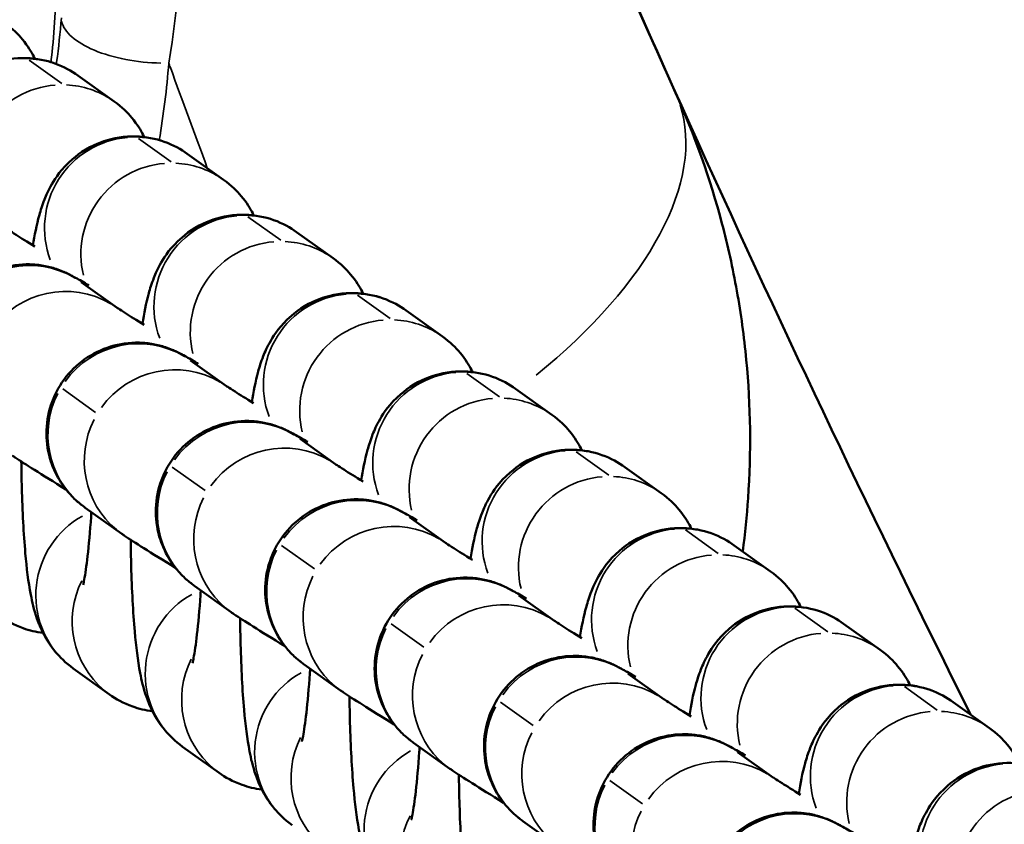
# Model space of a CAD drawing. Units: millimetres. Extents: x 0 to 5822, y 0 to 7714.
# Drawn here: x 2877 to 2910, y 3834 to 3861 of the extents above; entities that cross this region are included whole.
import ezdxf

# ---------------------------------------------------------------- set-up
doc = ezdxf.new("R2010")
doc.units = ezdxf.units.MM
doc.layers.add('MD_Visible', color=7, linetype='Continuous', lineweight=50)
doc.layers.add('MD_Visible Narrow', color=7, linetype='Continuous', lineweight=35)
doc.styles.get("Standard").update_dxf_attribs({"font": 'arial.ttf'})
doc.dimstyles.get("Standard").update_dxf_attribs({"dimtxt": 0.18, "dimasz": 0.18, "dimexe": 0.18, "dimexo": 0.0625, "dimgap": 0.09, "dimtad": 0, "dimtih": 1, "dimtoh": 1, "dimdec": 4, "dimzin": 0, "dimdsep": 46, "dimtxsty": 'Standard', "dimcen": 0.09, "dimadec": 0, "dimazin": 0, "dimtfac": 1, "dimtdec": 4, "dimtofl": 0, "dimtmove": 0, "dimatfit": 3, "dimfxl": 1, "dimtolj": 1, "dimtzin": 0, "dimarcsym": 0})

# ---------------------------------------------------------------- blocks, each defined once
blk = doc.blocks.new('*D6')
at = {"color": 0, "lineweight": -2, "transparency": 16777216}
for p, q in [((685.378, 7274.175), (665.198, 7274.175)), ((665.378, 7174.175), (665.378, 108.677)), ((685.378, 8.677), (665.198, 8.677))]:
    blk.add_line(p, q, dxfattribs=at)
at = {"color": 0, "transparency": 16777216}
for points in [[(648.711, 7174.175), (682.044, 7174.175), (665.378, 7274.175)], [(648.711, 108.677), (682.044, 108.677), (665.378, 8.677)]]:
    blk.add_solid(points, dxfattribs=at)
at = {"layer": 'Defpoints', "color": 0, "transparency": 16777216}
for p in [(4491.57, 7274.175), (665.378, 8.677), (4491.57, 8.677)]:
    blk.add_point(p, dxfattribs=at)
at = {"color": 0, "lineweight": 13, "transparency": 16777216, "insert": (523.413, 3641.426), "char_height": 180, "attachment_point": 5, "rotation": 90}
blk.add_mtext('\\A1;730', dxfattribs=at)
blk = doc.blocks.new('CustomObjectsInViewport7_0')
at = {"layer": 'MD_Visible'}
for p, q in [((3585.796, 3417.548), (3586.659, 3418.753)), ((3591.12, 3417.148), (3591.982, 3418.354)), ((3598.604, 3417.297), (3599.456, 3418.489)), ((3606.301, 3418.6), (3605.438, 3417.395)), ((3583.202, 3413.921), (3584.064, 3415.127)), ((3596.009, 3413.671), (3596.862, 3414.863)), ((3603.707, 3414.974), (3602.844, 3413.769)), ((3588.525, 3413.522), (3589.388, 3414.727)), ((3593.415, 3410.045), (3594.268, 3411.236)), ((3601.112, 3411.348), (3600.25, 3410.142)), ((3585.931, 3409.896), (3586.794, 3411.101)), ((3590.821, 3406.418), (3591.674, 3407.61)), ((3598.518, 3407.722), (3597.656, 3406.516)), ((3583.337, 3406.269), (3584.199, 3407.475)), ((3588.227, 3402.792), (3589.079, 3403.984)), ((3595.924, 3404.095), (3595.062, 3402.89)), ((3580.743, 3402.643), (3581.605, 3403.849)), ((3593.33, 3400.469), (3592.468, 3399.264)), ((3585.633, 3399.166), (3586.485, 3400.358)), ((3590.736, 3396.843), (3589.873, 3395.637)), ((3583.038, 3395.54), (3583.891, 3396.731)), ((3588.142, 3393.217), (3587.279, 3392.011)), ((3585.547, 3389.59), (3584.685, 3388.385))]:
    blk.add_line(p, q, dxfattribs=at)
for points, knots in [([(3603.263, 3423.714), (3603.613, 3423.658), (3603.93, 3423.598), (3604.428, 3423.46), (3604.589, 3423.411), (3604.925, 3423.278), (3605.087, 3423.207), (3605.51, 3422.961), (3605.788, 3422.791), (3606.33, 3422.162), (3606.56, 3421.827), (3606.822, 3421.052), (3606.885, 3420.68), (3606.866, 3419.976), (3606.8, 3419.648), (3606.591, 3419.058), (3606.446, 3418.803), (3606.301, 3418.6)], [4.0358861, 4.0358861, 4.0358861, 4.0358861, 4.2767397, 4.2767397, 4.385652, 4.385652, 4.4680948, 4.4680948, 4.5554432, 4.5554432, 4.6085332, 4.6085332, 4.6448054, 4.6448054, 4.6772311, 4.6772311, 4.712389, 4.712389, 4.712389, 4.712389]), ([(3594.576, 3421.98), (3594.6, 3422.013), (3594.628, 3422.052), (3594.69, 3422.131), (3594.716, 3422.164), (3594.785, 3422.244), (3594.829, 3422.294), (3594.932, 3422.402), (3594.994, 3422.461), (3595.169, 3422.615), (3595.29, 3422.707), (3595.629, 3422.926), (3595.863, 3423.038), (3596.401, 3423.216), (3596.717, 3423.267), (3597.347, 3423.27), (3597.67, 3423.22), (3598.276, 3423.023), (3598.567, 3422.874), (3599.08, 3422.496), (3599.309, 3422.262), (3599.678, 3421.742), (3599.822, 3421.449), (3600.007, 3420.839), (3600.052, 3420.516), (3600.041, 3420.042), (3600.025, 3419.886), (3599.972, 3419.593), (3599.936, 3419.452), (3599.867, 3419.244), (3599.838, 3419.169), (3599.786, 3419.042), (3599.762, 3418.99), (3599.724, 3418.912), (3599.709, 3418.882), (3599.669, 3418.804), (3599.647, 3418.763), (3599.557, 3418.598), (3599.482, 3418.465), (3599.37, 3418.272), (3599.359, 3418.253), (3599.348, 3418.234)], [0, 0, 0, 0, 0.030085, 0.030085, 0.047316, 0.047316, 0.069264, 0.069264, 0.095409, 0.095409, 0.140856, 0.140856, 0.217309, 0.217309, 0.311014, 0.311014, 0.40658, 0.40658, 0.502218, 0.502218, 0.597857, 0.597857, 0.693496, 0.693496, 0.789108, 0.789108, 0.835991, 0.835991, 0.879524, 0.879524, 0.906072, 0.906072, 0.932212, 0.932212, 0.955773, 0.955773, 1.002031, 1.002031, 1.140811, 1.140811, 1.155613, 1.155613, 1.155613, 1.155613]), ([(3587.838, 3419.754), (3587.866, 3419.986), (3587.92, 3420.209), (3588.1, 3420.717), (3588.245, 3420.971), (3588.39, 3421.174)], [7.79582336, 7.79582336, 7.79582336, 7.79582336, 7.81882373, 7.81882373, 7.85398163, 7.85398163, 7.85398163, 7.85398163]), ([(3608.033, 3421.021), (3607.843, 3420.757), (3607.656, 3420.576), (3607.267, 3420.251), (3607.082, 3420.141), (3606.9, 3420.044), (3606.877, 3420.032), (3606.854, 3420.02)], [4.712389, 4.712389, 4.712389, 4.712389, 4.7582566, 4.7582566, 4.8207594, 4.8207594, 4.8303455, 4.8303455, 4.8303455, 4.8303455]), ([(3592.584, 3418.991), (3592.584, 3418.992), (3592.585, 3418.993), (3592.84, 3419.407), (3593.061, 3419.762), (3593.411, 3420.319), (3593.528, 3420.504), (3593.667, 3420.708), (3593.688, 3420.738), (3593.714, 3420.774)], [2.2976666, 2.2976666, 2.2976666, 2.2976666, 2.2981446, 2.2981446, 2.4956683, 2.4956683, 2.6980448, 2.6980448, 2.7315309, 2.7315309, 2.7315309, 2.7315309]), ([(3601.202, 3420.929), (3601.202, 3420.929), (3601.201, 3420.929), (3601.199, 3420.925), (3601.187, 3420.907), (3601.137, 3420.831), (3601.083, 3420.748), (3600.917, 3420.486), (3600.786, 3420.277), (3600.632, 3420.028)], [0.0278344, 0.0278344, 0.0278344, 0.0278344, 0.0337412, 0.0337412, 0.082436, 0.082436, 0.1796396, 0.1796396, 0.3245771, 0.3245771, 0.3245771, 0.3245771]), ([(3586.659, 3418.753), (3586.848, 3419.018), (3587.036, 3419.199), (3587.424, 3419.524), (3587.609, 3419.633), (3587.989, 3419.836), (3588.16, 3419.902), (3588.62, 3420.062), (3588.857, 3420.113), (3589.534, 3420.245), (3589.976, 3420.297), (3591.122, 3420.399), (3591.853, 3420.437), (3592.928, 3420.466), (3593.218, 3420.472), (3593.513, 3420.475)], [1.570796, 1.570796, 1.570796, 1.570796, 1.616664, 1.616664, 1.679167, 1.679167, 1.767092, 1.767092, 1.942524, 1.942524, 2.256683, 2.256683, 2.656973, 2.656973, 2.799683, 2.799683, 2.799683, 2.799683]), ([(3600.669, 3420.088), (3601.019, 3420.032), (3601.336, 3419.972), (3601.834, 3419.834), (3601.995, 3419.784), (3602.331, 3419.651), (3602.493, 3419.581), (3602.916, 3419.335), (3603.193, 3419.165), (3603.736, 3418.536), (3603.966, 3418.201), (3604.227, 3417.425), (3604.29, 3417.054), (3604.272, 3416.349), (3604.206, 3416.022), (3603.997, 3415.432), (3603.852, 3415.177), (3603.707, 3414.974)], [4.0358861, 4.0358861, 4.0358861, 4.0358861, 4.2767397, 4.2767397, 4.385652, 4.385652, 4.4680948, 4.4680948, 4.5554432, 4.5554432, 4.6085332, 4.6085332, 4.6448054, 4.6448054, 4.6772311, 4.6772311, 4.712389, 4.712389, 4.712389, 4.712389]), ([(3591.982, 3418.354), (3592.005, 3418.386), (3592.034, 3418.425), (3592.096, 3418.505), (3592.122, 3418.538), (3592.19, 3418.618), (3592.235, 3418.668), (3592.338, 3418.776), (3592.4, 3418.835), (3592.575, 3418.989), (3592.696, 3419.081), (3593.035, 3419.3), (3593.269, 3419.412), (3593.807, 3419.589), (3594.123, 3419.641), (3594.753, 3419.644), (3595.076, 3419.594), (3595.682, 3419.397), (3595.973, 3419.247), (3596.486, 3418.869), (3596.715, 3418.636), (3597.083, 3418.116), (3597.227, 3417.822), (3597.413, 3417.213), (3597.458, 3416.889), (3597.447, 3416.416), (3597.431, 3416.26), (3597.378, 3415.966), (3597.342, 3415.826), (3597.273, 3415.618), (3597.244, 3415.542), (3597.191, 3415.416), (3597.167, 3415.363), (3597.13, 3415.285), (3597.115, 3415.256), (3597.075, 3415.177), (3597.053, 3415.137), (3596.963, 3414.972), (3596.887, 3414.839), (3596.776, 3414.646), (3596.765, 3414.627), (3596.754, 3414.608)], [0, 0, 0, 0, 0.030085, 0.030085, 0.047316, 0.047316, 0.069264, 0.069264, 0.095409, 0.095409, 0.140856, 0.140856, 0.217309, 0.217309, 0.311014, 0.311014, 0.40658, 0.40658, 0.502218, 0.502218, 0.597857, 0.597857, 0.693496, 0.693496, 0.789108, 0.789108, 0.835991, 0.835991, 0.879524, 0.879524, 0.906072, 0.906072, 0.932212, 0.932212, 0.955773, 0.955773, 1.002031, 1.002031, 1.140811, 1.140811, 1.155613, 1.155613, 1.155613, 1.155613]), ([(3591.838, 3418.152), (3591.786, 3418.155), (3591.735, 3418.158), (3591.193, 3418.196), (3590.748, 3418.236), (3590.047, 3418.316), (3589.776, 3418.357), (3589.542, 3418.401), (3589.493, 3418.411), (3589.437, 3418.424), (3589.423, 3418.428), (3589.423, 3418.428)], [6.6675943, 6.6675943, 6.6675943, 6.6675943, 6.6979178, 6.6979178, 6.9915918, 6.9915918, 7.2557983, 7.2557983, 7.3510526, 7.3510526, 7.4240227, 7.4240227, 7.4240227, 7.4240227]), ([(3585.243, 3416.128), (3585.271, 3416.36), (3585.326, 3416.583), (3585.506, 3417.09), (3585.651, 3417.345), (3585.796, 3417.548)], [7.79582336, 7.79582336, 7.79582336, 7.79582336, 7.81882373, 7.81882373, 7.85398163, 7.85398163, 7.85398163, 7.85398163]), ([(3605.438, 3417.395), (3605.249, 3417.13), (3605.061, 3416.949), (3604.673, 3416.625), (3604.488, 3416.515), (3604.306, 3416.418), (3604.283, 3416.405), (3604.26, 3416.394)], [4.712389, 4.712389, 4.712389, 4.712389, 4.7582566, 4.7582566, 4.8207594, 4.8207594, 4.8303455, 4.8303455, 4.8303455, 4.8303455]), ([(3589.989, 3415.365), (3589.99, 3415.366), (3589.991, 3415.367), (3590.246, 3415.781), (3590.467, 3416.136), (3590.817, 3416.693), (3590.934, 3416.877), (3591.073, 3417.082), (3591.094, 3417.112), (3591.12, 3417.148)], [2.2976666, 2.2976666, 2.2976666, 2.2976666, 2.2981446, 2.2981446, 2.4956683, 2.4956683, 2.6980448, 2.6980448, 2.7315309, 2.7315309, 2.7315309, 2.7315309]), ([(3598.607, 3417.303), (3598.607, 3417.303), (3598.607, 3417.303), (3598.604, 3417.298), (3598.593, 3417.281), (3598.543, 3417.205), (3598.489, 3417.121), (3598.323, 3416.86), (3598.192, 3416.65), (3598.037, 3416.402)], [0.0278344, 0.0278344, 0.0278344, 0.0278344, 0.0337412, 0.0337412, 0.082436, 0.082436, 0.1796396, 0.1796396, 0.3245771, 0.3245771, 0.3245771, 0.3245771]), ([(3584.064, 3415.127), (3584.254, 3415.391), (3584.441, 3415.573), (3584.83, 3415.897), (3585.015, 3416.007), (3585.394, 3416.21), (3585.566, 3416.276), (3586.026, 3416.435), (3586.263, 3416.487), (3586.94, 3416.618), (3587.382, 3416.671), (3588.528, 3416.773), (3589.259, 3416.811), (3590.334, 3416.84), (3590.624, 3416.846), (3590.918, 3416.849)], [1.570796, 1.570796, 1.570796, 1.570796, 1.616664, 1.616664, 1.679167, 1.679167, 1.767092, 1.767092, 1.942524, 1.942524, 2.256683, 2.256683, 2.656973, 2.656973, 2.799683, 2.799683, 2.799683, 2.799683]), ([(3598.075, 3416.462), (3598.425, 3416.406), (3598.741, 3416.345), (3599.239, 3416.208), (3599.4, 3416.158), (3599.737, 3416.025), (3599.899, 3415.955), (3600.322, 3415.708), (3600.599, 3415.539), (3601.142, 3414.91), (3601.372, 3414.575), (3601.633, 3413.799), (3601.696, 3413.428), (3601.678, 3412.723), (3601.612, 3412.395), (3601.403, 3411.805), (3601.258, 3411.551), (3601.112, 3411.348)], [4.0358861, 4.0358861, 4.0358861, 4.0358861, 4.2767397, 4.2767397, 4.385652, 4.385652, 4.4680948, 4.4680948, 4.5554432, 4.5554432, 4.6085332, 4.6085332, 4.6448054, 4.6448054, 4.6772311, 4.6772311, 4.712389, 4.712389, 4.712389, 4.712389]), ([(3589.388, 3414.727), (3589.411, 3414.76), (3589.44, 3414.799), (3589.502, 3414.878), (3589.528, 3414.911), (3589.596, 3414.992), (3589.641, 3415.041), (3589.744, 3415.149), (3589.805, 3415.208), (3589.981, 3415.363), (3590.101, 3415.454), (3590.441, 3415.674), (3590.675, 3415.786), (3591.213, 3415.963), (3591.528, 3416.015), (3592.159, 3416.018), (3592.482, 3415.968), (3593.088, 3415.77), (3593.378, 3415.621), (3593.892, 3415.243), (3594.121, 3415.01), (3594.489, 3414.49), (3594.633, 3414.196), (3594.819, 3413.587), (3594.863, 3413.263), (3594.852, 3412.79), (3594.837, 3412.634), (3594.784, 3412.34), (3594.747, 3412.2), (3594.679, 3411.992), (3594.65, 3411.916), (3594.597, 3411.789), (3594.573, 3411.737), (3594.536, 3411.659), (3594.521, 3411.629), (3594.481, 3411.551), (3594.459, 3411.511), (3594.369, 3411.345), (3594.293, 3411.212), (3594.182, 3411.02), (3594.171, 3411.001), (3594.16, 3410.981)], [0, 0, 0, 0, 0.030085, 0.030085, 0.047316, 0.047316, 0.069264, 0.069264, 0.095409, 0.095409, 0.140856, 0.140856, 0.217309, 0.217309, 0.311014, 0.311014, 0.40658, 0.40658, 0.502218, 0.502218, 0.597857, 0.597857, 0.693496, 0.693496, 0.789108, 0.789108, 0.835991, 0.835991, 0.879524, 0.879524, 0.906072, 0.906072, 0.932212, 0.932212, 0.955773, 0.955773, 1.002031, 1.002031, 1.140811, 1.140811, 1.155613, 1.155613, 1.155613, 1.155613]), ([(3589.243, 3414.525), (3589.192, 3414.529), (3589.14, 3414.532), (3588.599, 3414.57), (3588.153, 3414.61), (3587.453, 3414.69), (3587.182, 3414.731), (3586.947, 3414.775), (3586.898, 3414.785), (3586.843, 3414.798), (3586.829, 3414.802), (3586.829, 3414.802)], [6.6675943, 6.6675943, 6.6675943, 6.6675943, 6.6979178, 6.6979178, 6.9915918, 6.9915918, 7.2557983, 7.2557983, 7.3510526, 7.3510526, 7.4240227, 7.4240227, 7.4240227, 7.4240227]), ([(3582.649, 3412.502), (3582.677, 3412.734), (3582.732, 3412.956), (3582.912, 3413.464), (3583.057, 3413.719), (3583.202, 3413.921)], [7.79582336, 7.79582336, 7.79582336, 7.79582336, 7.81882373, 7.81882373, 7.85398163, 7.85398163, 7.85398163, 7.85398163]), ([(3587.395, 3411.739), (3587.396, 3411.74), (3587.396, 3411.741), (3587.652, 3412.155), (3587.872, 3412.509), (3588.223, 3413.067), (3588.34, 3413.251), (3588.479, 3413.455), (3588.499, 3413.485), (3588.525, 3413.522)], [2.2976666, 2.2976666, 2.2976666, 2.2976666, 2.2981446, 2.2981446, 2.4956683, 2.4956683, 2.6980448, 2.6980448, 2.7315309, 2.7315309, 2.7315309, 2.7315309]), ([(3596.013, 3413.677), (3596.013, 3413.677), (3596.013, 3413.676), (3596.01, 3413.672), (3595.998, 3413.655), (3595.948, 3413.578), (3595.895, 3413.495), (3595.729, 3413.234), (3595.598, 3413.024), (3595.443, 3412.776)], [0.0278344, 0.0278344, 0.0278344, 0.0278344, 0.0337412, 0.0337412, 0.082436, 0.082436, 0.1796396, 0.1796396, 0.3245771, 0.3245771, 0.3245771, 0.3245771]), ([(3602.844, 3413.769), (3602.655, 3413.504), (3602.467, 3413.323), (3602.079, 3412.998), (3601.894, 3412.889), (3601.712, 3412.791), (3601.688, 3412.779), (3601.665, 3412.768)], [4.712389, 4.712389, 4.712389, 4.712389, 4.7582566, 4.7582566, 4.8207594, 4.8207594, 4.8303455, 4.8303455, 4.8303455, 4.8303455]), ([(3581.47, 3411.501), (3581.659, 3411.765), (3581.847, 3411.946), (3582.235, 3412.271), (3582.421, 3412.381), (3582.8, 3412.584), (3582.972, 3412.649), (3583.431, 3412.809), (3583.668, 3412.861), (3584.346, 3412.992), (3584.788, 3413.045), (3585.934, 3413.147), (3586.665, 3413.185), (3587.74, 3413.214), (3588.029, 3413.219), (3588.324, 3413.223)], [1.570796, 1.570796, 1.570796, 1.570796, 1.616664, 1.616664, 1.679167, 1.679167, 1.767092, 1.767092, 1.942524, 1.942524, 2.256683, 2.256683, 2.656973, 2.656973, 2.799683, 2.799683, 2.799683, 2.799683]), ([(3595.48, 3412.835), (3595.83, 3412.779), (3596.147, 3412.719), (3596.645, 3412.581), (3596.806, 3412.532), (3597.143, 3412.399), (3597.305, 3412.328), (3597.728, 3412.082), (3598.005, 3411.913), (3598.548, 3411.283), (3598.778, 3410.948), (3599.039, 3410.173), (3599.102, 3409.802), (3599.084, 3409.097), (3599.018, 3408.769), (3598.808, 3408.179), (3598.663, 3407.924), (3598.518, 3407.722)], [4.0358861, 4.0358861, 4.0358861, 4.0358861, 4.2767397, 4.2767397, 4.385652, 4.385652, 4.4680948, 4.4680948, 4.5554432, 4.5554432, 4.6085332, 4.6085332, 4.6448054, 4.6448054, 4.6772311, 4.6772311, 4.712389, 4.712389, 4.712389, 4.712389]), ([(3586.794, 3411.101), (3586.817, 3411.134), (3586.845, 3411.173), (3586.907, 3411.252), (3586.934, 3411.285), (3587.002, 3411.366), (3587.046, 3411.415), (3587.15, 3411.523), (3587.211, 3411.582), (3587.386, 3411.736), (3587.507, 3411.828), (3587.847, 3412.048), (3588.08, 3412.159), (3588.618, 3412.337), (3588.934, 3412.388), (3589.565, 3412.392), (3589.888, 3412.341), (3590.493, 3412.144), (3590.784, 3411.995), (3591.298, 3411.617), (3591.527, 3411.384), (3591.895, 3410.863), (3592.039, 3410.57), (3592.225, 3409.96), (3592.269, 3409.637), (3592.258, 3409.163), (3592.242, 3409.007), (3592.189, 3408.714), (3592.153, 3408.573), (3592.085, 3408.365), (3592.056, 3408.29), (3592.003, 3408.163), (3591.979, 3408.111), (3591.942, 3408.033), (3591.927, 3408.003), (3591.887, 3407.925), (3591.865, 3407.884), (3591.775, 3407.719), (3591.699, 3407.586), (3591.588, 3407.394), (3591.577, 3407.375), (3591.566, 3407.355)], [0, 0, 0, 0, 0.030085, 0.030085, 0.047316, 0.047316, 0.069264, 0.069264, 0.095409, 0.095409, 0.140856, 0.140856, 0.217309, 0.217309, 0.311014, 0.311014, 0.40658, 0.40658, 0.502218, 0.502218, 0.597857, 0.597857, 0.693496, 0.693496, 0.789108, 0.789108, 0.835991, 0.835991, 0.879524, 0.879524, 0.906072, 0.906072, 0.932212, 0.932212, 0.955773, 0.955773, 1.002031, 1.002031, 1.140811, 1.140811, 1.155613, 1.155613, 1.155613, 1.155613]), ([(3586.649, 3410.899), (3586.598, 3410.902), (3586.546, 3410.906), (3586.004, 3410.943), (3585.559, 3410.984), (3584.859, 3411.064), (3584.588, 3411.105), (3584.353, 3411.148), (3584.304, 3411.159), (3584.249, 3411.172), (3584.235, 3411.176), (3584.235, 3411.176)], [6.6675943, 6.6675943, 6.6675943, 6.6675943, 6.6979178, 6.6979178, 6.9915918, 6.9915918, 7.2557983, 7.2557983, 7.3510526, 7.3510526, 7.4240227, 7.4240227, 7.4240227, 7.4240227]), ([(3584.801, 3408.113), (3584.802, 3408.114), (3584.802, 3408.115), (3585.058, 3408.528), (3585.278, 3408.883), (3585.629, 3409.44), (3585.745, 3409.625), (3585.885, 3409.829), (3585.905, 3409.859), (3585.931, 3409.896)], [2.2976666, 2.2976666, 2.2976666, 2.2976666, 2.2981446, 2.2981446, 2.4956683, 2.4956683, 2.6980448, 2.6980448, 2.7315309, 2.7315309, 2.7315309, 2.7315309]), ([(3593.419, 3410.05), (3593.419, 3410.05), (3593.419, 3410.05), (3593.416, 3410.046), (3593.404, 3410.028), (3593.354, 3409.952), (3593.301, 3409.869), (3593.135, 3409.607), (3593.004, 3409.398), (3592.849, 3409.149)], [0.0278344, 0.0278344, 0.0278344, 0.0278344, 0.0337412, 0.0337412, 0.082436, 0.082436, 0.1796396, 0.1796396, 0.3245771, 0.3245771, 0.3245771, 0.3245771]), ([(3600.25, 3410.142), (3600.061, 3409.878), (3599.873, 3409.697), (3599.485, 3409.372), (3599.3, 3409.262), (3599.118, 3409.165), (3599.094, 3409.153), (3599.071, 3409.141)], [4.712389, 4.712389, 4.712389, 4.712389, 4.7582566, 4.7582566, 4.8207594, 4.8207594, 4.8303455, 4.8303455, 4.8303455, 4.8303455]), ([(3578.876, 3407.874), (3579.065, 3408.139), (3579.253, 3408.32), (3579.641, 3408.645), (3579.826, 3408.754), (3580.206, 3408.957), (3580.378, 3409.023), (3580.837, 3409.183), (3581.074, 3409.235), (3581.752, 3409.366), (3582.194, 3409.419), (3583.339, 3409.52), (3584.071, 3409.558), (3585.145, 3409.588), (3585.435, 3409.593), (3585.73, 3409.596)], [1.570796, 1.570796, 1.570796, 1.570796, 1.616664, 1.616664, 1.679167, 1.679167, 1.767092, 1.767092, 1.942524, 1.942524, 2.256683, 2.256683, 2.656973, 2.656973, 2.799683, 2.799683, 2.799683, 2.799683]), ([(3592.886, 3409.209), (3593.236, 3409.153), (3593.553, 3409.093), (3594.051, 3408.955), (3594.212, 3408.906), (3594.548, 3408.773), (3594.711, 3408.702), (3595.134, 3408.456), (3595.411, 3408.286), (3595.953, 3407.657), (3596.184, 3407.322), (3596.445, 3406.547), (3596.508, 3406.175), (3596.489, 3405.471), (3596.423, 3405.143), (3596.214, 3404.553), (3596.069, 3404.298), (3595.924, 3404.095)], [4.0358861, 4.0358861, 4.0358861, 4.0358861, 4.2767397, 4.2767397, 4.385652, 4.385652, 4.4680948, 4.4680948, 4.5554432, 4.5554432, 4.6085332, 4.6085332, 4.6448054, 4.6448054, 4.6772311, 4.6772311, 4.712389, 4.712389, 4.712389, 4.712389]), ([(3584.199, 3407.475), (3584.223, 3407.508), (3584.251, 3407.546), (3584.313, 3407.626), (3584.34, 3407.659), (3584.408, 3407.739), (3584.452, 3407.789), (3584.556, 3407.897), (3584.617, 3407.956), (3584.792, 3408.11), (3584.913, 3408.202), (3585.253, 3408.421), (3585.486, 3408.533), (3586.024, 3408.71), (3586.34, 3408.762), (3586.971, 3408.765), (3587.293, 3408.715), (3587.899, 3408.518), (3588.19, 3408.368), (3588.703, 3407.99), (3588.932, 3407.757), (3589.301, 3407.237), (3589.445, 3406.944), (3589.631, 3406.334), (3589.675, 3406.011), (3589.664, 3405.537), (3589.648, 3405.381), (3589.595, 3405.088), (3589.559, 3404.947), (3589.49, 3404.739), (3589.462, 3404.663), (3589.409, 3404.537), (3589.385, 3404.485), (3589.348, 3404.407), (3589.333, 3404.377), (3589.293, 3404.299), (3589.271, 3404.258), (3589.181, 3404.093), (3589.105, 3403.96), (3588.994, 3403.767), (3588.983, 3403.748), (3588.971, 3403.729)], [0, 0, 0, 0, 0.030085, 0.030085, 0.047316, 0.047316, 0.069264, 0.069264, 0.095409, 0.095409, 0.140856, 0.140856, 0.217309, 0.217309, 0.311014, 0.311014, 0.40658, 0.40658, 0.502218, 0.502218, 0.597857, 0.597857, 0.693496, 0.693496, 0.789108, 0.789108, 0.835991, 0.835991, 0.879524, 0.879524, 0.906072, 0.906072, 0.932212, 0.932212, 0.955773, 0.955773, 1.002031, 1.002031, 1.140811, 1.140811, 1.155613, 1.155613, 1.155613, 1.155613]), ([(3584.055, 3407.273), (3584.003, 3407.276), (3583.952, 3407.28), (3583.41, 3407.317), (3582.965, 3407.357), (3582.265, 3407.438), (3581.993, 3407.478), (3581.759, 3407.522), (3581.71, 3407.533), (3581.655, 3407.545), (3581.641, 3407.549), (3581.641, 3407.549)], [6.6675943, 6.6675943, 6.6675943, 6.6675943, 6.6979178, 6.6979178, 6.9915918, 6.9915918, 7.2557983, 7.2557983, 7.3510526, 7.3510526, 7.4240227, 7.4240227, 7.4240227, 7.4240227]), ([(3582.207, 3404.486), (3582.207, 3404.487), (3582.208, 3404.488), (3582.463, 3404.902), (3582.684, 3405.257), (3583.035, 3405.814), (3583.151, 3405.998), (3583.29, 3406.203), (3583.311, 3406.233), (3583.337, 3406.269)], [2.2976666, 2.2976666, 2.2976666, 2.2976666, 2.2981446, 2.2981446, 2.4956683, 2.4956683, 2.6980448, 2.6980448, 2.7315309, 2.7315309, 2.7315309, 2.7315309]), ([(3590.825, 3406.424), (3590.825, 3406.424), (3590.825, 3406.424), (3590.822, 3406.42), (3590.81, 3406.402), (3590.76, 3406.326), (3590.707, 3406.243), (3590.541, 3405.981), (3590.409, 3405.772), (3590.255, 3405.523)], [0.0278344, 0.0278344, 0.0278344, 0.0278344, 0.0337412, 0.0337412, 0.082436, 0.082436, 0.1796396, 0.1796396, 0.3245771, 0.3245771, 0.3245771, 0.3245771]), ([(3597.656, 3406.516), (3597.467, 3406.252), (3597.279, 3406.071), (3596.891, 3405.746), (3596.706, 3405.636), (3596.524, 3405.539), (3596.5, 3405.527), (3596.477, 3405.515)], [4.712389, 4.712389, 4.712389, 4.712389, 4.7582566, 4.7582566, 4.8207594, 4.8207594, 4.8303455, 4.8303455, 4.8303455, 4.8303455]), ([(3605.727, 3398.787), (3608.633, 3400.095), (3611.56, 3401.384), (3614.511, 3402.652), (3615.987, 3403.286), (3617.469, 3403.915), (3618.958, 3404.54), (3619.361, 3404.709), (3619.763, 3404.877), (3620.167, 3405.045), (3620.508, 3405.187), (3620.849, 3405.329), (3621.192, 3405.47), (3621.566, 3405.625), (3621.941, 3405.78), (3622.316, 3405.935), (3622.631, 3406.064), (3622.948, 3406.194), (3623.264, 3406.324), (3623.325, 3406.349), (3623.387, 3406.374), (3623.448, 3406.399)], [0, 0, 0, 0, 0.01110288, 0.01110288, 0.01110288, 0.01665322, 0.01665322, 0.01665322, 0.01815377, 0.01815377, 0.01815377, 0.01942306, 0.01942306, 0.01942306, 0.02081128, 0.02081128, 0.02081128, 0.02197732, 0.02197732, 0.02197732, 0.02220455, 0.02220455, 0.02220455, 0.02220455]), ([(3576.282, 3404.248), (3576.471, 3404.513), (3576.659, 3404.694), (3577.047, 3405.019), (3577.232, 3405.128), (3577.612, 3405.331), (3577.784, 3405.397), (3578.243, 3405.557), (3578.48, 3405.608), (3579.158, 3405.739), (3579.599, 3405.792), (3580.745, 3405.894), (3581.476, 3405.932), (3582.551, 3405.961), (3582.841, 3405.967), (3583.136, 3405.97)], [1.570796, 1.570796, 1.570796, 1.570796, 1.616664, 1.616664, 1.679167, 1.679167, 1.767092, 1.767092, 1.942524, 1.942524, 2.256683, 2.256683, 2.656973, 2.656973, 2.799683, 2.799683, 2.799683, 2.799683]), ([(3590.292, 3405.583), (3590.642, 3405.527), (3590.959, 3405.467), (3591.457, 3405.329), (3591.618, 3405.279), (3591.954, 3405.146), (3592.116, 3405.076), (3592.539, 3404.83), (3592.817, 3404.66), (3593.359, 3404.031), (3593.589, 3403.696), (3593.851, 3402.92), (3593.914, 3402.549), (3593.895, 3401.844), (3593.829, 3401.517), (3593.62, 3400.926), (3593.475, 3400.672), (3593.33, 3400.469)], [4.0358861, 4.0358861, 4.0358861, 4.0358861, 4.2767397, 4.2767397, 4.385652, 4.385652, 4.4680948, 4.4680948, 4.5554432, 4.5554432, 4.6085332, 4.6085332, 4.6448054, 4.6448054, 4.6772311, 4.6772311, 4.712389, 4.712389, 4.712389, 4.712389]), ([(3581.605, 3403.849), (3581.629, 3403.881), (3581.657, 3403.92), (3581.719, 3403.999), (3581.745, 3404.032), (3581.814, 3404.113), (3581.858, 3404.163), (3581.962, 3404.27), (3582.023, 3404.329), (3582.198, 3404.484), (3582.319, 3404.576), (3582.659, 3404.795), (3582.892, 3404.907), (3583.43, 3405.084), (3583.746, 3405.136), (3584.376, 3405.139), (3584.699, 3405.089), (3585.305, 3404.892), (3585.596, 3404.742), (3586.109, 3404.364), (3586.338, 3404.131), (3586.707, 3403.611), (3586.851, 3403.317), (3587.037, 3402.708), (3587.081, 3402.384), (3587.07, 3401.911), (3587.054, 3401.755), (3587.001, 3401.461), (3586.965, 3401.321), (3586.896, 3401.113), (3586.867, 3401.037), (3586.815, 3400.91), (3586.791, 3400.858), (3586.753, 3400.78), (3586.738, 3400.751), (3586.698, 3400.672), (3586.677, 3400.632), (3586.586, 3400.466), (3586.511, 3400.334), (3586.399, 3400.141), (3586.388, 3400.122), (3586.377, 3400.103)], [0, 0, 0, 0, 0.030085, 0.030085, 0.047316, 0.047316, 0.069264, 0.069264, 0.095409, 0.095409, 0.140856, 0.140856, 0.217309, 0.217309, 0.311014, 0.311014, 0.40658, 0.40658, 0.502218, 0.502218, 0.597857, 0.597857, 0.693496, 0.693496, 0.789108, 0.789108, 0.835991, 0.835991, 0.879524, 0.879524, 0.906072, 0.906072, 0.932212, 0.932212, 0.955773, 0.955773, 1.002031, 1.002031, 1.140811, 1.140811, 1.155613, 1.155613, 1.155613, 1.155613]), ([(3588.231, 3402.798), (3588.231, 3402.798), (3588.231, 3402.798), (3588.228, 3402.793), (3588.216, 3402.776), (3588.166, 3402.7), (3588.112, 3402.616), (3587.946, 3402.355), (3587.815, 3402.145), (3587.661, 3401.897)], [0.0278344, 0.0278344, 0.0278344, 0.0278344, 0.0337412, 0.0337412, 0.082436, 0.082436, 0.1796396, 0.1796396, 0.3245771, 0.3245771, 0.3245771, 0.3245771]), ([(3595.062, 3402.89), (3594.872, 3402.625), (3594.685, 3402.444), (3594.296, 3402.12), (3594.111, 3402.01), (3593.929, 3401.913), (3593.906, 3401.9), (3593.883, 3401.889)], [4.712389, 4.712389, 4.712389, 4.712389, 4.7582566, 4.7582566, 4.8207594, 4.8207594, 4.8303455, 4.8303455, 4.8303455, 4.8303455]), ([(3587.698, 3401.957), (3588.048, 3401.901), (3588.365, 3401.84), (3588.863, 3401.703), (3589.024, 3401.653), (3589.36, 3401.52), (3589.522, 3401.45), (3589.945, 3401.203), (3590.223, 3401.034), (3590.765, 3400.405), (3590.995, 3400.069), (3591.256, 3399.294), (3591.319, 3398.923), (3591.301, 3398.218), (3591.235, 3397.89), (3591.026, 3397.3), (3590.881, 3397.046), (3590.736, 3396.843)], [4.0358861, 4.0358861, 4.0358861, 4.0358861, 4.2767397, 4.2767397, 4.385652, 4.385652, 4.4680948, 4.4680948, 4.5554432, 4.5554432, 4.6085332, 4.6085332, 4.6448054, 4.6448054, 4.6772311, 4.6772311, 4.712389, 4.712389, 4.712389, 4.712389]), ([(3579.011, 3400.222), (3579.035, 3400.255), (3579.063, 3400.294), (3579.125, 3400.373), (3579.151, 3400.406), (3579.22, 3400.487), (3579.264, 3400.536), (3579.367, 3400.644), (3579.429, 3400.703), (3579.604, 3400.858), (3579.725, 3400.949), (3580.064, 3401.169), (3580.298, 3401.28), (3580.836, 3401.458), (3581.152, 3401.509), (3581.782, 3401.513), (3582.105, 3401.462), (3582.711, 3401.265), (3583.002, 3401.116), (3583.515, 3400.738), (3583.744, 3400.505), (3584.112, 3399.984), (3584.256, 3399.691), (3584.442, 3399.082), (3584.487, 3398.758), (3584.476, 3398.284), (3584.46, 3398.129), (3584.407, 3397.835), (3584.371, 3397.695), (3584.302, 3397.487), (3584.273, 3397.411), (3584.22, 3397.284), (3584.196, 3397.232), (3584.159, 3397.154), (3584.144, 3397.124), (3584.104, 3397.046), (3584.082, 3397.005), (3583.992, 3396.84), (3583.916, 3396.707), (3583.805, 3396.515), (3583.794, 3396.496), (3583.783, 3396.476)], [0, 0, 0, 0, 0.030085, 0.030085, 0.047316, 0.047316, 0.069264, 0.069264, 0.095409, 0.095409, 0.140856, 0.140856, 0.217309, 0.217309, 0.311014, 0.311014, 0.40658, 0.40658, 0.502218, 0.502218, 0.597857, 0.597857, 0.693496, 0.693496, 0.789108, 0.789108, 0.835991, 0.835991, 0.879524, 0.879524, 0.906072, 0.906072, 0.932212, 0.932212, 0.955773, 0.955773, 1.002031, 1.002031, 1.140811, 1.140811, 1.155613, 1.155613, 1.155613, 1.155613]), ([(3585.636, 3399.172), (3585.636, 3399.172), (3585.636, 3399.171), (3585.633, 3399.167), (3585.622, 3399.149), (3585.572, 3399.073), (3585.518, 3398.99), (3585.352, 3398.728), (3585.221, 3398.519), (3585.066, 3398.271)], [0.0278344, 0.0278344, 0.0278344, 0.0278344, 0.0337412, 0.0337412, 0.082436, 0.082436, 0.1796396, 0.1796396, 0.3245771, 0.3245771, 0.3245771, 0.3245771]), ([(3592.468, 3399.264), (3592.278, 3398.999), (3592.091, 3398.818), (3591.702, 3398.493), (3591.517, 3398.384), (3591.335, 3398.286), (3591.312, 3398.274), (3591.289, 3398.262)], [4.712389, 4.712389, 4.712389, 4.712389, 4.7582566, 4.7582566, 4.8207594, 4.8207594, 4.8303455, 4.8303455, 4.8303455, 4.8303455]), ([(3590.535, 3396.562), (3591.123, 3396.484), (3591.711, 3396.425), (3593.821, 3396.279), (3595.347, 3396.298), (3597.643, 3396.516), (3598.409, 3396.621), (3599.917, 3396.891), (3600.663, 3397.056), (3602.876, 3397.642), (3604.319, 3398.153), (3605.727, 3398.787)], [0.02180466, 0.02180466, 0.02180466, 0.02180466, 0.02363674, 0.02363674, 0.02836409, 0.02836409, 0.03072776, 0.03072776, 0.03309144, 0.03309144, 0.03781879, 0.03781879, 0.03781879, 0.03781879]), ([(3585.104, 3398.33), (3585.454, 3398.274), (3585.771, 3398.214), (3586.268, 3398.076), (3586.429, 3398.027), (3586.766, 3397.894), (3586.928, 3397.823), (3587.351, 3397.577), (3587.628, 3397.408), (3588.171, 3396.778), (3588.401, 3396.443), (3588.662, 3395.668), (3588.725, 3395.296), (3588.707, 3394.592), (3588.641, 3394.264), (3588.432, 3393.674), (3588.287, 3393.419), (3588.142, 3393.217)], [4.0358861, 4.0358861, 4.0358861, 4.0358861, 4.2767397, 4.2767397, 4.385652, 4.385652, 4.4680948, 4.4680948, 4.5554432, 4.5554432, 4.6085332, 4.6085332, 4.6448054, 4.6448054, 4.6772311, 4.6772311, 4.712389, 4.712389, 4.712389, 4.712389]), ([(3576.417, 3396.596), (3576.44, 3396.629), (3576.469, 3396.668), (3576.531, 3396.747), (3576.557, 3396.78), (3576.625, 3396.86), (3576.67, 3396.91), (3576.773, 3397.018), (3576.834, 3397.077), (3577.01, 3397.231), (3577.13, 3397.323), (3577.47, 3397.542), (3577.704, 3397.654), (3578.242, 3397.832), (3578.557, 3397.883), (3579.188, 3397.886), (3579.511, 3397.836), (3580.117, 3397.639), (3580.407, 3397.49), (3580.921, 3397.112), (3581.15, 3396.878), (3581.518, 3396.358), (3581.662, 3396.065), (3581.848, 3395.455), (3581.892, 3395.132), (3581.881, 3394.658), (3581.866, 3394.502), (3581.813, 3394.209), (3581.776, 3394.068), (3581.708, 3393.86), (3581.679, 3393.785), (3581.626, 3393.658), (3581.602, 3393.606), (3581.565, 3393.528), (3581.55, 3393.498), (3581.51, 3393.42), (3581.488, 3393.379), (3581.398, 3393.214), (3581.322, 3393.081), (3581.211, 3392.888), (3581.2, 3392.869), (3581.189, 3392.85)], [0, 0, 0, 0, 0.030085, 0.030085, 0.047316, 0.047316, 0.069264, 0.069264, 0.095409, 0.095409, 0.140856, 0.140856, 0.217309, 0.217309, 0.311014, 0.311014, 0.40658, 0.40658, 0.502218, 0.502218, 0.597857, 0.597857, 0.693496, 0.693496, 0.789108, 0.789108, 0.835991, 0.835991, 0.879524, 0.879524, 0.906072, 0.906072, 0.932212, 0.932212, 0.955773, 0.955773, 1.002031, 1.002031, 1.140811, 1.140811, 1.155613, 1.155613, 1.155613, 1.155613]), ([(3583.042, 3395.545), (3583.042, 3395.545), (3583.042, 3395.545), (3583.039, 3395.541), (3583.027, 3395.523), (3582.978, 3395.447), (3582.924, 3395.364), (3582.758, 3395.102), (3582.627, 3394.893), (3582.472, 3394.644)], [0.0278344, 0.0278344, 0.0278344, 0.0278344, 0.0337412, 0.0337412, 0.082436, 0.082436, 0.1796396, 0.1796396, 0.3245771, 0.3245771, 0.3245771, 0.3245771]), ([(3589.873, 3395.637), (3589.684, 3395.373), (3589.496, 3395.192), (3589.108, 3394.867), (3588.923, 3394.757), (3588.741, 3394.66), (3588.717, 3394.648), (3588.694, 3394.636)], [4.712389, 4.712389, 4.712389, 4.712389, 4.7582566, 4.7582566, 4.8207594, 4.8207594, 4.8303455, 4.8303455, 4.8303455, 4.8303455]), ([(3582.509, 3394.704), (3582.859, 3394.648), (3583.176, 3394.588), (3583.674, 3394.45), (3583.835, 3394.401), (3584.172, 3394.267), (3584.334, 3394.197), (3584.757, 3393.951), (3585.034, 3393.781), (3585.577, 3393.152), (3585.807, 3392.817), (3586.068, 3392.042), (3586.131, 3391.67), (3586.113, 3390.965), (3586.047, 3390.638), (3585.838, 3390.048), (3585.692, 3389.793), (3585.547, 3389.59)], [4.0358861, 4.0358861, 4.0358861, 4.0358861, 4.2767397, 4.2767397, 4.385652, 4.385652, 4.4680948, 4.4680948, 4.5554432, 4.5554432, 4.6085332, 4.6085332, 4.6448054, 4.6448054, 4.6772311, 4.6772311, 4.712389, 4.712389, 4.712389, 4.712389]), ([(3587.279, 3392.011), (3587.09, 3391.747), (3586.902, 3391.565), (3586.514, 3391.241), (3586.329, 3391.131), (3586.147, 3391.034), (3586.123, 3391.022), (3586.1, 3391.01)], [4.712389, 4.712389, 4.712389, 4.712389, 4.7582566, 4.7582566, 4.8207594, 4.8207594, 4.8303455, 4.8303455, 4.8303455, 4.8303455]), ([(3579.915, 3391.078), (3580.265, 3391.022), (3580.582, 3390.962), (3581.08, 3390.824), (3581.241, 3390.774), (3581.577, 3390.641), (3581.74, 3390.571), (3582.163, 3390.325), (3582.44, 3390.155), (3582.982, 3389.526), (3583.213, 3389.191), (3583.474, 3388.415), (3583.537, 3388.044), (3583.519, 3387.339), (3583.452, 3387.011), (3583.243, 3386.421), (3583.098, 3386.167), (3582.953, 3385.964)], [4.0358861, 4.0358861, 4.0358861, 4.0358861, 4.2767397, 4.2767397, 4.385652, 4.385652, 4.4680948, 4.4680948, 4.5554432, 4.5554432, 4.6085332, 4.6085332, 4.6448054, 4.6448054, 4.6772311, 4.6772311, 4.712389, 4.712389, 4.712389, 4.712389]), ([(3584.685, 3388.385), (3584.496, 3388.12), (3584.308, 3387.939), (3583.92, 3387.614), (3583.735, 3387.505), (3583.553, 3387.408), (3583.529, 3387.395), (3583.506, 3387.384)], [4.712389, 4.712389, 4.712389, 4.712389, 4.7582566, 4.7582566, 4.8207594, 4.8207594, 4.8303455, 4.8303455, 4.8303455, 4.8303455])]:
    blk.add_open_spline(points, degree=3, knots=knots, dxfattribs=at)
blk.add_open_spline([(3623.4, 3406.38), (3610.438, 3401.077), (3597.669, 3395.269), (3585.131, 3389.009)], degree=3, dxfattribs=at)
at = {"layer": 'MD_Visible Narrow'}
for p, q in [((3606.034, 3419.13), (3606.81, 3420.215)), ((3595.919, 3419.097), (3595.142, 3418.012)), ((3603.44, 3415.504), (3604.216, 3416.589)), ((3593.324, 3415.471), (3592.548, 3414.386)), ((3600.845, 3411.877), (3601.622, 3412.962)), ((3590.73, 3411.845), (3589.954, 3410.76)), ((3598.251, 3408.251), (3599.027, 3409.336)), ((3588.136, 3408.218), (3587.36, 3407.133)), ((3595.657, 3404.625), (3596.433, 3405.71)), ((3585.542, 3404.592), (3584.766, 3403.507)), ((3593.063, 3400.999), (3593.839, 3402.083)), ((3582.948, 3400.966), (3582.171, 3399.881)), ((3590.469, 3397.372), (3591.245, 3398.457)), ((3587.875, 3393.746), (3588.651, 3394.831)), ((3585.28, 3390.12), (3586.056, 3391.205))]:
    blk.add_line(p, q, dxfattribs=at)
for centre, major_axis, ratio, start_param, end_param in [((3597.016, 3420.234), (2.44, -1.745), 0.992713, 0.082396, 1.565515), ((3589.098, 3417.008), (2.44, -1.745), 0.992713, 1.129026, 3.035668), ((3594.422, 3416.608), (2.44, -1.745), 0.992713, 1.722594, 3.066909), ((3594.422, 3416.608), (2.44, -1.745), 0.992713, 0.082396, 1.565515), ((3608.027, 3416.155), (0.228, 2.991), 0.434153, 0.126573, 1.707325), ((3586.504, 3413.381), (2.44, -1.745), 0.992713, 1.129026, 3.035668), ((3591.828, 3412.982), (2.44, -1.745), 0.992713, 1.722594, 3.066909), ((3591.828, 3412.982), (2.44, -1.745), 0.992713, 0.082396, 1.565515), ((3583.91, 3409.755), (2.44, -1.745), 0.992713, 1.129026, 3.035668), ((3589.234, 3409.356), (2.44, -1.745), 0.992713, 1.722594, 3.066909), ((3589.234, 3409.356), (2.44, -1.745), 0.992713, 0.082396, 1.565515), ((3581.316, 3406.129), (2.44, -1.745), 0.992713, 1.129026, 3.035668), ((3586.639, 3405.729), (2.44, -1.745), 0.992713, 1.722594, 3.066909), ((3586.639, 3405.729), (2.44, -1.745), 0.992713, 0.082396, 1.565515), ((3584.045, 3402.103), (2.44, -1.745), 0.992713, 1.722594, 3.066909), ((3584.045, 3402.103), (2.44, -1.745), 0.992713, 0.082396, 1.565515), ((3599.568, 3412.464), (-6.159, 13.677), 0.498475, 2.051928, 3.084285), ((3581.451, 3398.477), (2.44, -1.745), 0.992713, 1.722594, 3.066909), ((3581.451, 3398.477), (2.44, -1.745), 0.992713, 0.082396, 1.565515), ((3578.857, 3394.85), (2.44, -1.745), 0.992713, 0.082396, 1.565515)]:
    blk.add_ellipse(centre, major_axis=major_axis, ratio=ratio, start_param=start_param, end_param=end_param, dxfattribs=at)
at = {"layer": 'MD_Visible Narrow', "extrusion": (0, 0, -1)}
for centre, start_param, end_param in [((3602.999, 3419.14), 0.709856, 2.44451), ((3596.154, 3419.029), 1.575757, 3.053109), ((3603.861, 3420.346), 2.570915, 3.111557), ((3601.267, 3416.72), 0.587484, 2.43807), ((3588.236, 3415.802), 0.074333, 1.412325), ((3593.56, 3415.403), 0.074684, 1.418998), ((3602.999, 3419.14), 2.570915, 3.111557), ((3600.404, 3415.514), 0.709856, 2.44451), ((3593.56, 3415.403), 1.575757, 3.053109), ((3601.267, 3416.72), 2.570915, 3.111557), ((3598.673, 3413.093), 0.587484, 2.43807), ((3585.642, 3412.176), 0.074333, 1.412325), ((3600.404, 3415.514), 2.570915, 3.111557), ((3590.965, 3411.776), 0.074684, 1.418998), ((3597.81, 3411.888), 0.709856, 2.44451), ((3590.965, 3411.776), 1.575757, 3.053109), ((3598.673, 3413.093), 2.570915, 3.111557), ((3596.078, 3409.467), 0.587484, 2.43807), ((3583.048, 3408.55), 0.074333, 1.412325), ((3597.81, 3411.888), 2.570915, 3.111557), ((3588.371, 3408.15), 0.074684, 1.418998), ((3595.216, 3408.262), 0.709856, 2.44451), ((3588.371, 3408.15), 1.575757, 3.053109), ((3596.078, 3409.467), 2.570915, 3.111557), ((3593.484, 3405.841), 0.587484, 2.43807), ((3580.454, 3404.923), 0.074333, 1.412325), ((3595.216, 3408.262), 2.570915, 3.111557), ((3585.777, 3404.524), 0.074684, 1.418998), ((3592.622, 3404.635), 0.709856, 2.44451), ((3585.777, 3404.524), 1.575757, 3.053109), ((3593.484, 3405.841), 2.570915, 3.111557), ((3590.89, 3402.215), 0.587484, 2.43807), ((3592.622, 3404.635), 2.570915, 3.111557), ((3583.183, 3400.898), 0.074684, 1.418998), ((3590.028, 3401.009), 0.709856, 2.44451), ((3583.183, 3400.898), 1.575757, 3.053109), ((3590.89, 3402.215), 2.570915, 3.111557), ((3588.296, 3398.588), 0.587484, 2.43807), ((3590.028, 3401.009), 2.570915, 3.111557), ((3580.589, 3397.271), 0.074684, 1.418998), ((3587.433, 3397.383), 0.709856, 2.44451), ((3580.589, 3397.271), 1.575757, 3.053109), ((3588.296, 3398.588), 2.570915, 3.111557), ((3585.702, 3394.962), 0.587484, 2.43807), ((3587.433, 3397.383), 2.570915, 3.111557), ((3584.839, 3393.757), 0.709856, 2.44451), ((3585.702, 3394.962), 2.570915, 3.111557), ((3583.107, 3391.336), 0.587484, 2.43807), ((3584.839, 3393.757), 2.570915, 3.111557), ((3582.245, 3390.13), 0.709856, 2.44451), ((3583.107, 3391.336), 2.570915, 3.111557), ((3580.513, 3387.709), 0.587484, 2.43807), ((3582.245, 3390.13), 2.570915, 3.111557), ((3579.651, 3386.504), 0.709856, 2.44451)]:
    blk.add_ellipse(centre, major_axis=(-2.44, 1.745), ratio=0.992713, start_param=start_param, end_param=end_param, dxfattribs=at)
at = {"layer": 'MD_Visible Narrow'}
for points, knots in [([(3606.742, 3419.492), (3607.614, 3419.39), (3608.49, 3419.334), (3610.129, 3419.306), (3610.892, 3419.325), (3612.421, 3419.425), (3613.187, 3419.505), (3615.454, 3419.833), (3616.939, 3420.165), (3619.129, 3420.819), (3619.853, 3421.064), (3621.289, 3421.606), (3621.997, 3421.901), (3624.08, 3422.857), (3625.422, 3423.586), (3627.363, 3424.815), (3627.999, 3425.248), (3629.231, 3426.149), (3629.83, 3426.618), (3631.572, 3428.081), (3632.665, 3429.129), (3634.195, 3430.815), (3634.686, 3431.396), (3635.632, 3432.598), (3636.086, 3433.221), (3637.368, 3435.121), (3638.122, 3436.44), (3639.092, 3438.5), (3639.388, 3439.201), (3639.923, 3440.633), (3640.162, 3441.367), (3640.777, 3443.581), (3641.051, 3445.077), (3641.242, 3447.354), (3641.268, 3448.118), (3641.24, 3449.659), (3641.185, 3450.423), (3640.901, 3452.685), (3640.55, 3454.157), (3639.894, 3455.949), (3639.752, 3456.305), (3639.446, 3457.013), (3639.283, 3457.363), (3638.934, 3458.049), (3638.747, 3458.385), (3638.353, 3459.046), (3638.147, 3459.371), (3637.94, 3459.697)], [0.0182627, 0.0182627, 0.0182627, 0.0182627, 0.02088228, 0.02088228, 0.02315332, 0.02315332, 0.02542436, 0.02542436, 0.02996644, 0.02996644, 0.03223748, 0.03223748, 0.03450852, 0.03450852, 0.03905059, 0.03905059, 0.04132163, 0.04132163, 0.04359267, 0.04359267, 0.04813475, 0.04813475, 0.05040579, 0.05040579, 0.05267683, 0.05267683, 0.0572189, 0.0572189, 0.05948994, 0.05948994, 0.06176098, 0.06176098, 0.06630306, 0.06630306, 0.0685741, 0.0685741, 0.07084514, 0.07084514, 0.07538721, 0.07538721, 0.07652273, 0.07652273, 0.07765825, 0.07765825, 0.07879377, 0.07879377, 0.07992924, 0.07992924, 0.07992924, 0.07992924]), ([(3608.204, 3419.148), (3607.716, 3419.186), (3607.229, 3419.237), (3606.743, 3419.303), (3606.722, 3419.305), (3606.701, 3419.308), (3606.68, 3419.311)], [0, 0, 0, 0, 0.001663196, 0.001663196, 0.001663196, 0.001734984, 0.001734984, 0.001734984, 0.001734984]), ([(3606.71, 3415.586), (3606.661, 3415.568), (3606.612, 3415.551), (3606.564, 3415.533), (3605.45, 3415.127), (3604.339, 3414.719), (3603.231, 3414.309)], [0.005647551, 0.005647551, 0.005647551, 0.005647551, 0.005824063, 0.005824063, 0.005824063, 0.009874151, 0.009874151, 0.009874151, 0.009874151])]:
    blk.add_open_spline(points, degree=3, knots=knots, dxfattribs=at)
for points in [[(3604.158, 3415.901), (3605.005, 3415.759), (3605.855, 3415.655), (3606.71, 3415.586)], [(3606.71, 3415.586), (3608.563, 3415.268), (3610.456, 3415.142), (3612.355, 3415.207)]]:
    blk.add_open_spline(points, degree=3, dxfattribs=at)

msp = doc.modelspace()

# ---------------------------------------------------------------- block references
at = {"rotation": 90}
msp.add_blockref('CustomObjectsInViewport7_0', (6297.39455, 252.48269), dxfattribs=at)

# ---------------------------------------------------------------- dimensions: what is measured, and where the dimension line sits
at = {"lineweight": 13}
dim = msp.add_linear_dim(base=(665.3776, 8.67742), p1=(4491.56988, 7274.17504), p2=(4491.56988, 8.67742), angle=90, text='730', dimstyle='Standard', override={"dimtxt": 180, "dimasz": 100, "dimgap": 50, "dimtad": 3, "dimtih": 0, "dimtoh": 0, "dimfxl": 20, "dimfxlon": 1}, dxfattribs=at)
dim.commit()
dim.dimension.update_dxf_attribs({"geometry": '*D6', "text_midpoint": (665.3776, 3641.42623), "dimtype": 160})

doc.saveas('drawing.dxf')
